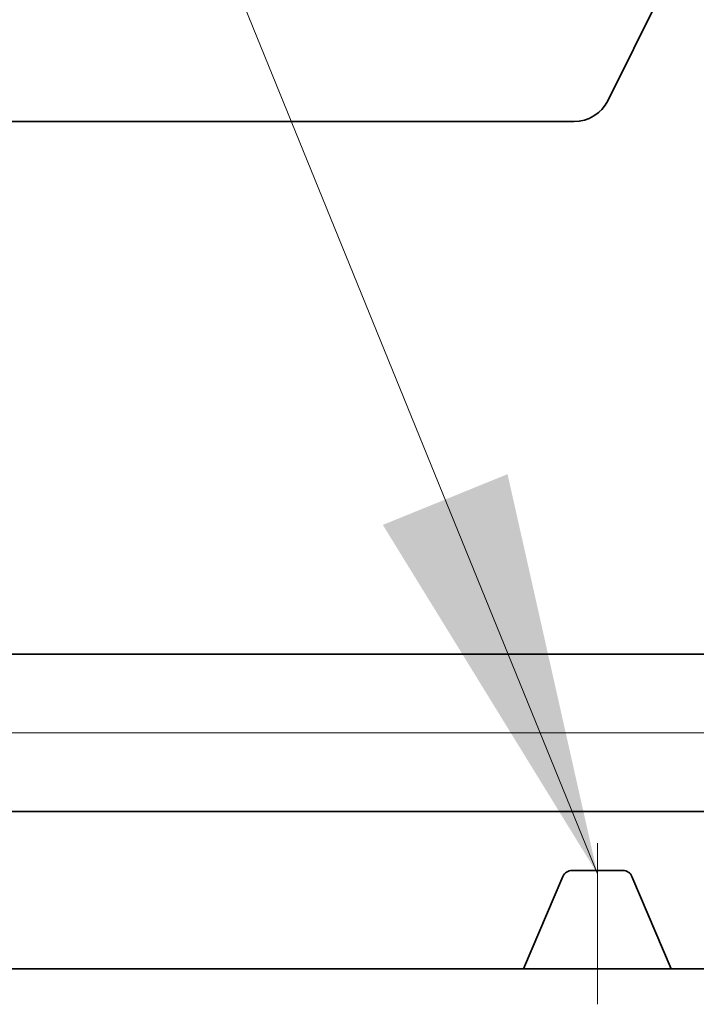
# Model space of a CAD drawing. Extents: x 0 to 10.8, y 0 to 8.2.
# Drawn here: x 1.6 to 2, y 1.1 to 1.6 of the extents above; entities that cross this region are included whole.
import ezdxf

# ---------------------------------------------------------------- set-up
doc = ezdxf.new("R2010")
doc.units = 0
doc.header["$MEASUREMENT"] = 0
doc.linetypes.add('DASHDOT', pattern=[18.5, 12, -3, 0.5, -3])
doc.layers.get('0').update_dxf_attribs({"lineweight": 13})

# ---------------------------------------------------------------- blocks, each defined once
blk = doc.blocks.new('BLOCK16')
at = {"color": 7, "lineweight": 13, "ltscale": 0.03937}
blk.add_lwpolyline([(-10.499998, 0.302665), (-12.098744, 4.233456), (-12.295595, 4.233456)], dxfattribs=at)
blk.add_solid([(-11.181833, 1.411184), (-10.499998, 0.302665), (-10.785458, 1.572399)], dxfattribs=at)
blk = doc.blocks.new('BLOCK23')
at = {"color": 7, "lineweight": 13, "ltscale": 0.03937}
blk.add_line((6.571059, 0.75), (-19.833046, 0.75), dxfattribs=at)
blk = doc.blocks.new('BLOCK28')
at = {"color": 7, "lineweight": 5, "ltscale": 0.03937}
for p, q in [((-13.075385, 0.5), (-7.625, 0.5)), ((-10.7345, 0), (-14, 0)), ((-7.625, 0), (-10.265501, 0))]:
    blk.add_line(p, q, dxfattribs=at)
at = {"color": 7, "lineweight": 5, "ltscale": 4.8e-05}
for p, q in [((-10.583028, 0.312941), (-10.584927, 0.312765)), ((-10.581121, 0.313), (-10.583028, 0.312941)), ((-10.416972, 0.312941), (-10.418879, 0.313)), ((-10.415073, 0.312765), (-10.416972, 0.312941)), ((-10.608858, 0.295845), (-10.609657, 0.294113)), ((-10.607953, 0.297525), (-10.608858, 0.295845)), ((-10.606948, 0.299146), (-10.607953, 0.297525)), ((-10.605845, 0.300702), (-10.606948, 0.299146)), ((-10.604647, 0.302187), (-10.605845, 0.300702)), ((-10.603361, 0.303596), (-10.604647, 0.302187)), ((-10.60199, 0.304923), (-10.603361, 0.303596)), ((-10.600541, 0.306163), (-10.60199, 0.304923)), ((-10.599018, 0.307312), (-10.600541, 0.306163)), ((-10.597427, 0.308365), (-10.599018, 0.307312)), ((-10.595775, 0.309318), (-10.597427, 0.308365)), ((-10.594067, 0.310167), (-10.595775, 0.309318)), ((-10.59231, 0.31091), (-10.594067, 0.310167)), ((-10.59051, 0.311544), (-10.59231, 0.31091)), ((-10.588676, 0.312065), (-10.59051, 0.311544)), ((-10.586812, 0.312473), (-10.588676, 0.312065)), ((-10.584927, 0.312765), (-10.586812, 0.312473)), ((-10.413188, 0.312473), (-10.415073, 0.312765)), ((-10.411324, 0.312065), (-10.413188, 0.312473)), ((-10.409489, 0.311544), (-10.411324, 0.312065)), ((-10.40769, 0.31091), (-10.409489, 0.311544)), ((-10.405933, 0.310167), (-10.40769, 0.31091)), ((-10.404225, 0.309318), (-10.405933, 0.310167)), ((-10.402573, 0.308365), (-10.404225, 0.309318)), ((-10.400982, 0.307312), (-10.402573, 0.308365)), ((-10.399458, 0.306163), (-10.400982, 0.307312)), ((-10.398009, 0.304923), (-10.399458, 0.306163)), ((-10.396638, 0.303596), (-10.398009, 0.304923)), ((-10.395353, 0.302187), (-10.396638, 0.303596)), ((-10.394156, 0.300702), (-10.395353, 0.302187)), ((-10.393052, 0.299146), (-10.394156, 0.300702)), ((-10.392046, 0.297525), (-10.393052, 0.299146)), ((-10.391143, 0.295845), (-10.392046, 0.297525)), ((-10.390344, 0.294113), (-10.391143, 0.295845))]:
    blk.add_line(p, q, dxfattribs=at)
at = {"color": 7, "lineweight": 5, "ltscale": 0.004056}
blk.add_line((-10.418879, 0.313), (-10.581121, 0.313), dxfattribs=at)
at = {"color": 7, "lineweight": 5, "ltscale": 0.007988}
for p, q in [((-10.609657, 0.294113), (-10.7345, 0)), ((-10.265501, 0), (-10.390344, 0.294113))]:
    blk.add_line(p, q, dxfattribs=at)
blk = doc.blocks.new('BLOCK29')
at = {"color": 7, "lineweight": 5, "ltscale": 0.03937}
for p, q in [((-10.466871, 2.759472), (-9, 5.702663)), ((-14, 2.693), (-10.574271, 2.693)), ((-7.625, 1), (-13.075385, 1))]:
    blk.add_line(p, q, dxfattribs=at)
at = {"color": 7, "lineweight": 5, "ltscale": 0.000175}
for p, q in [((-10.470174, 2.753302), (-10.466871, 2.759472)), ((-10.496958, 2.721224), (-10.491739, 2.725888)), ((-10.491739, 2.725888), (-10.486801, 2.730848)), ((-10.486801, 2.730848), (-10.48216, 2.736088)), ((-10.48216, 2.736088), (-10.477832, 2.741589)), ((-10.477832, 2.741589), (-10.473832, 2.747334)), ((-10.473832, 2.747334), (-10.470174, 2.753302)), ((-10.574271, 2.693), (-10.567274, 2.693204)), ((-10.567274, 2.693204), (-10.560302, 2.693816)), ((-10.560302, 2.693816), (-10.553376, 2.694833)), ((-10.553376, 2.694833), (-10.546522, 2.696253)), ((-10.546522, 2.696253), (-10.539762, 2.698069)), ((-10.539762, 2.698069), (-10.533119, 2.700277)), ((-10.533119, 2.700277), (-10.526617, 2.702868)), ((-10.526617, 2.702868), (-10.520277, 2.705834)), ((-10.520277, 2.705834), (-10.51412, 2.709164)), ((-10.51412, 2.709164), (-10.508168, 2.712848)), ((-10.508168, 2.712848), (-10.502442, 2.716872)), ((-10.502442, 2.716872), (-10.496958, 2.721224))]:
    blk.add_line(p, q, dxfattribs=at)

msp = doc.modelspace()

# ---------------------------------------------------------------- linework, layer by layer
at = {"color": 7, "lineweight": 35, "ltscale": 0.012808}
msp.add_line((2.13474, 1.98562), (1.90621, 1.52709), dxfattribs=at)
at = {"color": 7, "lineweight": 35, "ltscale": 0.013343}
msp.add_line((1.35577, 1.51673), (1.88948, 1.51673), dxfattribs=at)
at = {"color": 7, "lineweight": 35, "ltscale": 0.03937}
for p, q in [((1.49982, 1.25297), (2.34896, 1.25297)), ((1.49982, 1.17508), (2.34896, 1.17508))]:
    msp.add_line(p, q, dxfattribs=at)
at = {"color": 7, "linetype": 'DASHDOT', "lineweight": 13, "ltscale": 0.001994}
msp.add_line((1.90105, 1.07965), (1.90105, 1.15941), dxfattribs=at)
at = {"color": 7, "lineweight": 35, "ltscale": 0.000632}
msp.add_line((1.91369, 1.14594), (1.88841, 1.14594), dxfattribs=at)
at = {"color": 7, "lineweight": 35, "ltscale": 0.001244}
for p, q in [((1.88396, 1.143), (1.86451, 1.09718)), ((1.93758, 1.09718), (1.91813, 1.143))]:
    msp.add_line(p, q, dxfattribs=at)
at = {"color": 7, "lineweight": 35, "ltscale": 0.012719}
msp.add_line((1.35577, 1.09718), (1.86451, 1.09718), dxfattribs=at)
at = {"color": 7, "lineweight": 35, "ltscale": 0.001827}
msp.add_line((1.86451, 1.09718), (1.93758, 1.09718), dxfattribs=at)
at = {"color": 7, "lineweight": 35, "ltscale": 0.010284}
msp.add_line((1.93758, 1.09718), (2.34896, 1.09718), dxfattribs=at)
at = {"color": 7, "lineweight": 35, "ltscale": 0.03937}
for points in [[(1.88948, 1.51673, 0.284426), (1.90621, 1.52709)], [(1.88841, 1.14594, 0.300965), (1.88396, 1.143)], [(1.91813, 1.143, 0.300965), (1.91369, 1.14594)]]:
    msp.add_lwpolyline(points, format="xyb", dxfattribs=at)

# ---------------------------------------------------------------- block references
at = {"lineweight": 0, "xscale": 0.155795, "yscale": 0.155795, "zscale": 0.155795}
for name in ['BLOCK29', 'BLOCK16', 'BLOCK23', 'BLOCK28']:
    msp.add_blockref(name, (3.5369, 1.09718), dxfattribs=at)

doc.saveas('drawing.dxf')
